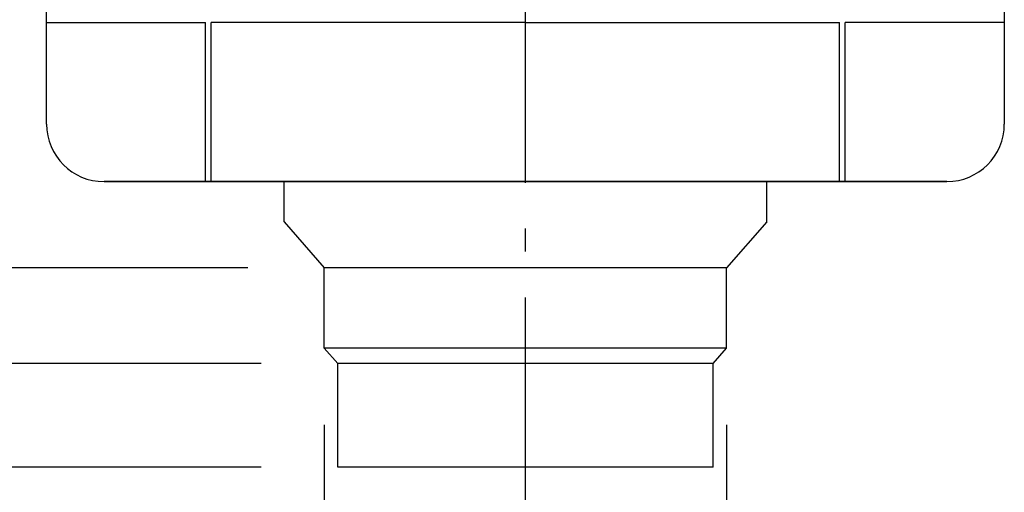
# Model space of a CAD drawing. Extents: x -393 to 661, y -531 to 559.
# Drawn here: x -132 to 125, y -206 to -83 of the extents above; entities that cross this region are included whole.
import ezdxf

# ---------------------------------------------------------------- set-up
doc = ezdxf.new("R2010")
doc.units = 0
doc.header["$LTSCALE"] = 20
doc.linetypes.add('DASHDOT', pattern=[5.5, 4, -0.6, 0.3, -0.6])
for name, color, linetype in [('BASIS', 6, 'DASHDOT'), ('DETAIL', 5, 'CONTINUOUS'), ('OUTLINE', 3, 'CONTINUOUS'), ('SIZE', 30, 'CONTINUOUS')]:
    doc.layers.add(name, color=color, linetype=linetype)

msp = doc.modelspace()

# ---------------------------------------------------------------- linework, layer by layer
at = {"layer": 'BASIS', "color": 6, "linetype": 'DASHDOT'}
msp.add_line((0, -235.28), (0, 148.65), dxfattribs=at)
at = {"layer": 'DETAIL', "color": 5, "linetype": 'CONTINUOUS'}
for p, q in [((-125, -110), (-125, 110)), ((-125, -110), (-125, 110)), ((125, 110), (125, -110)), ((125, 110), (125, -110)), ((-125, -83.5), (-83.5, -83.5)), ((-83.5, -125), (-83.5, -83.5)), ((0, -83.5), (-82, -83.5)), ((-82, -125), (-82, -83.5)), ((0, -83.5), (82, -83.5)), ((82, -125), (82, -83.5)), ((125, -83.5), (83.5, -83.5)), ((83.5, -125), (83.5, -83.5)), ((-110, -125), (110, -125)), ((110, -125), (-110, -125)), ((-63, -135.5), (-63, -125)), ((63, -135.5), (63, -125)), ((-63, -135.5), (-52.5, -147.5)), ((63, -135.5), (52.5, -147.5)), ((52.5, -147.5), (-52.5, -147.5)), ((-52.5, -168.5), (-52.5, -147.5)), ((52.5, -168.5), (52.5, -147.5)), ((52.5, -168.5), (-52.5, -168.5)), ((-49, -172.5), (-52.5, -168.5)), ((49, -172.5), (52.5, -168.5)), ((49, -172.5), (-49, -172.5)), ((-49, -199.5), (-49, -172.5)), ((49, -199.5), (49, -172.5)), ((49, -199.5), (-49, -199.5))]:
    msp.add_line(p, q, dxfattribs=at)
for centre, start, end in [((-110, -110), 180, 270), ((-110, -110), 180, 270), ((110, -110), 270, 0), ((110, -110), 270, 0)]:
    msp.add_arc(centre, 15, start, end, dxfattribs=at)
at = {"layer": 'OUTLINE', "color": 3, "linetype": 'CONTINUOUS'}
for p, q in [((-125, -110), (-125, 110)), ((-125, -110), (-125, 110)), ((125, 110), (125, -110)), ((125, 110), (125, -110)), ((-110, -125), (110, -125)), ((110, -125), (-110, -125))]:
    msp.add_line(p, q, dxfattribs=at)
for centre, start, end in [((-110, -110), 180, 270), ((-110, -110), 180, 270), ((110, -110), 270, 0), ((110, -110), 270, 0)]:
    msp.add_arc(centre, 15, start, end, dxfattribs=at)
at = {"layer": 'SIZE', "color": 30, "linetype": 'CONTINUOUS'}
for p, q in [((-72.5, -147.5), (-323.14, -147.5)), ((-69, -172.5), (-209.38, -172.5)), ((-52.5, -188.5), (-52.5, -530.91)), ((52.5, -188.5), (52.5, -530.91)), ((-69, -199.5), (-323.14, -199.5)), ((-69, -199.5), (-209.38, -199.5))]:
    msp.add_line(p, q, dxfattribs=at)

doc.saveas('drawing.dxf')
